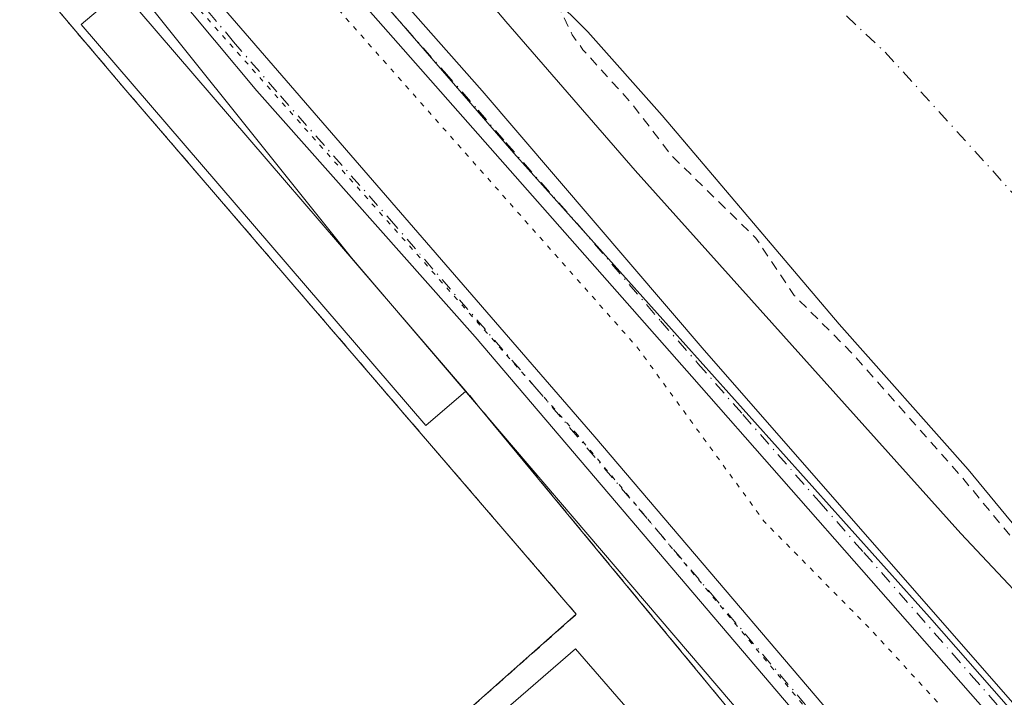
# Model space of a CAD drawing. Units: metres. Extents: x 597734 to 601196, y 4692104 to 4694466.
# Drawn here: x 599268 to 599369, y 4693833 to 4693903 of the extents above; entities that cross this region are included whole.
import ezdxf

# ---------------------------------------------------------------- set-up
doc = ezdxf.new("R2010")
doc.units = ezdxf.units.M
doc.header["$MEASUREMENT"] = 0
for name, pattern in [('DGN Style 2', [1.6480167562047852, 0.988810053722871, -0.6592067024819142]), ('DGN Style 3', [2.307223458686699, 1.648016756204785, -0.6592067024819142]), ('DGN Style 4', [2.6384748266838614, 1.318413404963828, -0.6592067024819142, 0.001648016756204785, -0.6592067024819142]), ('DGN Style 5', [1.1536117293433497, 0.4944050268614355, -0.6592067024819142])]:
    doc.linetypes.add(name, pattern=pattern)
for name, color, linetype, lineweight in [('Alambrada', 7, 'DGN Style 2', 0), ('Camino Cxs', 7, 'Continuous', 0), ('Camino eje', 30, 'DGN Style 4', 13), ('Corriente natural Cxs', 4, 'Continuous', 13), ('Corriente natural eje', 4, 'DGN Style 4', 0), ('Curva de nivel auxiliar', 30, 'DGN Style 2', 0), ('Curva de nivel auxiliar depresión', 30, 'DGN Style 5', 0), ('Curva de nivel normal', 30, 'Continuous', 0), ('Edificación Cxs', 1, 'Continuous', 13), ('Espacio natural protegido', 121, 'Continuous', 13), ('Espacio natural protegido CxS', 121, 'Continuous', 0), ('Instalación deportiva CxS', 7, 'Continuous', 0), ('Muro lineal', 1, 'DGN Style 3', 13), ('Núcleo urbano CxS', 7, 'Continuous', 0), ('Parque-jardín CxS', 135, 'Continuous', 0), ('Pista deportiva Cxs', 7, 'Continuous', 0), ('Pista no pavimentada Cxs', 111, 'Continuous', 0), ('Pista no pavimentada eje', 91, 'DGN Style 4', 0), ('Suelo desnudo CxS', 253, 'Continuous', 0), ('Vegetación y arbolados urbanos CxS', 151, 'Continuous', 0), ('Vía pecuaria eje', 92, 'DGN Style 5', 0)]:
    doc.layers.add(name, color=color, linetype=linetype, lineweight=lineweight)

# ---------------------------------------------------------------- blocks, each defined once
blk = doc.blocks.new('*U19')
at = {"layer": 'Espacio natural protegido CxS', "color": 121, "linetype": 'Continuous', "lineweight": 0, "flags": 128}
blk.add_lwpolyline([(599398.8126999988, 4693798.751800001), (599361.2594000008, 4693841.555899999), (599318.6731000005, 4693889.101), (599274.3728000006, 4693940.300200001), (599251.0312000006, 4693968.739200001), (599234.393599999, 4693991.1923), (599220.5619000009, 4694012.9323), (599208.7771999994, 4694033.691299999), (599193.7455999998, 4694065.9543), (599175.9202999995, 4694112.906199999)], dxfattribs=at)

msp = doc.modelspace()

# ---------------------------------------------------------------- linework, layer by layer
at = {"layer": 'Alambrada', "color": 7, "linetype": 'DGN Style 2', "lineweight": 0}
msp.add_polyline3d([(599251.5100999996, 4693812.220100001, 292.8125), (599268.2801000001, 4693792.6801, 291.3337000000029), (599291.1801000005, 4693812.460100001, 292.6389000000054), (599293.1901000004, 4693812.590100001, 292.8666999999987), (599301.3000999996, 4693819.2601, 292.4554999999964), (599302.0500999996, 4693821.4301, 292.4048999999941), (599325.0701000001, 4693841.850099999, 291.8706999999995), (599278.9200999998, 4693895.5701, 293.4511000000057), (599257.6300999997, 4693920.6801, 292.4190999999992), (599234.9101, 4693901.1601, 292.3055000000023), (599232.3901000004, 4693901.0001, 292.3929000000062), (599224.3701, 4693894.090100001, 292.2875000000058), (599223.6201, 4693891.640100001, 292.3031999999948), (599200.6201, 4693871.8301, 295.5396000000038), (599229.7401000002, 4693837.640100001, 292.0877000000037), (599228.5500999996, 4693836.6601, 292.7580000000016), (599229.5100999996, 4693835.550100001, 292.9817000000039)], dxfattribs=at)
at = {"layer": 'Camino Cxs', "color": 7, "linetype": 'Continuous', "lineweight": 0}
for points in [[(599361.0302999998, 4693814.183900001, 292.2795999999944), (599357.3400999998, 4693819.960100001, 292.1238000000012), (599350.7001999998, 4693827.970100001, 296.0844999999972), (599314.7001, 4693870.280099999, 296.712400000004), (599292.3300999999, 4693895.5001, 298.0176000000066), (599283.6601, 4693905.9101, 294.8766999999934), (599267.3102000002, 4693924.470100001, 295.6548999999941), (599244.5701000001, 4693951.950099999, 293.2679999999964), (599237.8400999998, 4693961.130100001, 292.5411000000022), (599235.6001000004, 4693964.9001, 291.8441000000021), (599231.0801999997, 4693975.1601, 292.7884999999951), (599228.6601, 4693979.540100001, 294.1126999999979), (599216.2500999998, 4693999.1601, 295.5994999999967), (599204.5601000005, 4694018.6601, 294.565499999997), (599193.9401000004, 4694039.0801, 296.3205000000016), (599184.3201000001, 4694062.200099999, 293.1450000000041), (599182.2901, 4694067.870100001, 292.633799999996), (599179.5502000004, 4694077.470100001, 296.1692000000039), (599171.1401000004, 4694100.1501, 294.9998000000051), (599169.0601000005, 4694105.7501, 293.6679000000004), (599161.3000999996, 4694120.4001, 292.1781000000047), (599156.5662000002, 4694128.8303, 292.1668999999966), (599156.0911999998, 4694130.023, 292.1787999999942)], [(599171.5800999999, 4694105.6801, 293.4049999999988), (599176.0202000003, 4694094.4101, 297.0731999999989), (599181.0500999996, 4694080.290100001, 294.6834999999992), (599184.9802000001, 4694067.380100001, 293.2445000000007), (599186.6501000002, 4694062.8201, 294.0019000000029), (599192.3501000004, 4694048.950099999, 294.0405000000028), (599198.4901000002, 4694035.700099999, 296.0485999999946), (599205.2801000001, 4694022.9901, 294.4709000000003), (599215.8501000004, 4694004.700099999, 295.7985000000044), (599229.6501000002, 4693983.8101, 294.4150999999983), (599237.5301000001, 4693967.200099999, 291.8156000000017), (599239.7200999996, 4693963.0701, 292.1111999999994), (599243.6101000002, 4693957.1801, 293.1111999999994), (599271.2401000002, 4693924.420100001, 293.6444999999949), (599326.9700999996, 4693860.040100001, 292.7715999999928), (599358.9731999999, 4693822.436600001, 292.1008000000002), (599359.5960999997, 4693821.697000001, 292.1141000000061), (599359.7739000004, 4693821.486, 292.1094000000012)], [(599271.2401000002, 4693924.420100001, 293.6444999999949), (599326.9700999996, 4693860.040100001, 292.7715999999928), (599358.9731999999, 4693822.436600001, 292.1008000000002), (599359.5960999997, 4693821.697000001, 292.1141000000061), (599359.7739000004, 4693821.486, 292.1094000000012), (599363.7663000004, 4693816.796399999, 291.4284999999945), (599362.6765000002, 4693815.755799999, 291.5135000000009), (599361.0302999998, 4693814.183900001, 292.2795999999944), (599357.3400999998, 4693819.960100001, 292.1238000000012), (599350.7001999998, 4693827.970100001, 296.0844999999972), (599314.7001, 4693870.280099999, 296.712400000004), (599292.3300999999, 4693895.5001, 298.0176000000066), (599283.6601, 4693905.9101, 294.8766999999934)]]:
    msp.add_polyline3d(points, dxfattribs=at)
at = {"layer": 'Camino eje', "color": 30, "linetype": 'DGN Style 4', "lineweight": 13}
msp.add_polyline3d([(599285.6117000004, 4693905.736500001, 294.3723999999929), (599289.9467000002, 4693900.531500001, 295.9756999999955), (599294.7540999996, 4693894.9781, 296.8246000000072), (599305.9391000001, 4693882.368100001, 295.3013000000064), (599320.8350999998, 4693865.1601, 294.3469999999944), (599338.8350999998, 4693844.005100001, 292.690499999997), (599355.1501000002, 4693824.835100001, 295.3944999999949), (599358.4700999996, 4693820.8301, 292.006899999993), (599365.5526000002, 4693812.2863, 291.5160999999935)], dxfattribs=at)
at = {"layer": 'Corriente natural Cxs', "color": 4, "linetype": 'Continuous', "lineweight": 13}
msp.add_polyline3d([(599383.5500999996, 4693834.440099999, 287.6698999999935), (599365.2200999996, 4693856.690099999, 287.2948000000033), (599352.0100999996, 4693871.5801, 287.0460000000021), (599333.8501000004, 4693892.960100001, 286.9688000000024), (599326.2401999999, 4693901.5601, 286.9233999999997), (599307.5601000005, 4693920.090100001, 287.5209999999934), (599292.4001000002, 4693937.220100001, 287.6891000000033), (599276.1101000002, 4693955.210100001, 288.1493000000046), (599260.4600999998, 4693974.970100001, 287.8631000000024), (599242.9600999998, 4693999.040100001, 287.8179999999993), (599238.4901000002, 4694004.970100001, 288.2975000000006), (599232.1501000002, 4694015.130100001, 288.4477000000043), (599216.8901000004, 4694042.120100001, 288.5176000000066), (599208.0602000002, 4694060.550100001, 288.5577000000048), (599201.3501000004, 4694074.590100001, 288.9303999999975), (599193.9101, 4694094.120100001, 289.3190000000032), (599189.2901, 4694110.030099999, 288.6564999999973)], dxfattribs=at)
msp.add_polyline3d([(599383.5500999996, 4693834.440099999, 287.6698999999935), (599365.2200999996, 4693856.690099999, 287.2948000000033), (599352.0100999996, 4693871.5801, 287.0460000000021), (599333.8501000004, 4693892.960100001, 286.9688000000024), (599326.2401999999, 4693901.5601, 286.9233999999997), (599307.5601000005, 4693920.090100001, 287.5209999999934), (599292.4001000002, 4693937.220100001, 287.6891000000033), (599276.1101000002, 4693955.210100001, 288.1493000000046), (599260.4600999998, 4693974.970100001, 287.8631000000024), (599242.9600999998, 4693999.040100001, 287.8179999999993), (599238.4901000002, 4694004.970100001, 288.2975000000006), (599232.1501000002, 4694015.130100001, 288.4477000000043), (599216.8901000004, 4694042.120100001, 288.5176000000066), (599208.0602000002, 4694060.550100001, 288.5577000000048), (599201.3501000004, 4694074.590100001, 288.9303999999975), (599193.9101, 4694094.120100001, 289.3190000000032), (599189.2901, 4694110.030099999, 288.6564999999973)], dxfattribs=at)
at = {"layer": 'Corriente natural eje', "color": 4, "linetype": 'DGN Style 4', "lineweight": 0}
msp.add_polyline3d([(599255.6741000004, 4694438.4496, 287.2244000000064), (599255.6700999998, 4694438.440099999, 287.2244000000064), (599236.9200999998, 4694393.890100001, 287.2422999999981), (599219.1300999997, 4694346.120100001, 287.2584999999963), (599208.5201000003, 4694313.3101, 287.1493999999948), (599200.5900999998, 4694281.040100001, 286.5865999999951), (599192.5601000005, 4694251.170100001, 286.6030000000028), (599190.5000999998, 4694219.860099999, 286.5525000000052), (599193.1801000005, 4694183.170100001, 286.4110999999975), (599196.3000999996, 4694160.5601, 286.4358999999968), (599204.3901000004, 4694127.100099999, 286.501099999994), (599212.7600999996, 4694099.4301, 286.5071000000025), (599225.1001000004, 4694068.4101, 286.4587999999931), (599248.7301000003, 4694024.530099999, 286.2666000000027), (599273.7200999996, 4693987.110099999, 286.2682999999961), (599289.8701, 4693966.6601, 286.2214999999997), (599322.7801000001, 4693931.2401, 286.2168999999994), (599356.7100999998, 4693899.460100001, 286.2468999999983), (599399.3601000002, 4693852.3301, 286.1551000000036), (599443.2100999998, 4693805.7601, 286.1434000000008), (599479.9301000005, 4693764.090100001, 286.2277999999933), (599511.8501000004, 4693729.8201, 286.3059000000067), (599556.7301000003, 4693677.050100001, 286.3448999999964), (599591.1201, 4693634.9001, 286.3064000000013)], dxfattribs=at)
at = {"layer": 'Curva de nivel auxiliar', "color": 30, "linetype": 'DGN Style 2', "lineweight": 0, "elevation": 287.5, "flags": 128}
msp.add_lwpolyline([(599619.8883999997, 4693497.2446), (599618.1699999999, 4693502.0101), (599618.2000000002, 4693504.200099999), (599618.8099999996, 4693505.3201), (599619.6100000005, 4693505.5701), (599622.6100000005, 4693505.4001), (599623.3399999999, 4693505.9101), (599623.5, 4693506.5801), (599623.3600000005, 4693509.110099999), (599623.79, 4693513.7501), (599623.5999999996, 4693515.7601), (599622.0800000001, 4693520.690099999), (599619.8799999999, 4693524.450099999), (599619.3799999999, 4693526.2601), (599619.54, 4693527.920100001), (599620.7800000003, 4693531.870100001), (599620.6900000004, 4693534.1801), (599619.7800000003, 4693535.7401), (599616.7400000002, 4693537.540100001), (599615.3799999999, 4693539.170100001), (599614.7400000002, 4693541.190099999), (599614.3499999996, 4693547.690099999), (599613.7300000006, 4693549.540100001), (599605.9600000001, 4693561.620100001), (599602.2999999998, 4693569.840100001), (599599.0599999996, 4693573.7401), (599598.0099999999, 4693578.710100001), (599597.3099999996, 4693580.380100001), (599589.9500000002, 4693589.190099999), (599585.5499999998, 4693592.390100001), (599582.0499999998, 4693597.4801), (599580.0700000003, 4693601.030099999), (599579.3600000005, 4693601.370100001), (599577, 4693601.020099999), (599576.5999999996, 4693601.2601), (599577.1500000004, 4693604.3201), (599574.2300000006, 4693607.390100001), (599572.1399999997, 4693611.8301), (599570.1900000004, 4693614.5601), (599568.6699999999, 4693615.610099999), (599565.6100000005, 4693616.700099999), (599564.2400000002, 4693617.840100001), (599563.3499999996, 4693619.870100001), (599562.4699999997, 4693624.9001), (599558.5800000001, 4693631.110099999), (599557.4299999997, 4693632.2501), (599553.4900000002, 4693634.380100001), (599550.7800000003, 4693636.860099999), (599546.54, 4693643.5101), (599545.3499999996, 4693647.370100001), (599542.0300000003, 4693649.050100001), (599539.9600000001, 4693650.7501), (599535.9400000004, 4693655.8201), (599532.7400000002, 4693660.4801), (599529.8399999999, 4693663.7601), (599520.1299999999, 4693676.5101), (599515.1900000004, 4693682.3101), (599510.1299999999, 4693687.300100001), (599506.8200000003, 4693692.280099999), (599502.6299999999, 4693697.350099999), (599499.5099999999, 4693700.1501), (599496.0300000003, 4693703.9901), (599490.9199999999, 4693710.870100001), (599488.6299999999, 4693714.640100001), (599485.6399999997, 4693716.7501), (599482.8600000005, 4693720.200099999), (599478.79, 4693724.300100001), (599464.9000000004, 4693741.950099999), (599457.4800000006, 4693748.450099999), (599448.4000000004, 4693760.7501), (599443.7100000001, 4693765.390100001), (599442.7620999999, 4693766.5636), (599429.0251000002, 4693781.452099999), (599429.0126999998, 4693781.4658), (599422.5396999996, 4693788.7479), (599413.3169999998, 4693798.690099999), (599413.2961999997, 4693798.713199999), (599394.5756000001, 4693820.243899999), (599382.7956999998, 4693833.7838), (599382.7783000004, 4693833.804400001), (599364.4599000001, 4693856.040200001), (599353.2407999998, 4693868.686100001), (599347.4000000004, 4693874.520099999), (599343.4699999997, 4693880.390100001), (599334.8099999996, 4693888.880100001), (599330.75, 4693894.190099999), (599325.75, 4693899.710100001), (599324.6600000003, 4693901.2401), (599323.2199999997, 4693904.220100001), (599319.7000000002, 4693906.5601), (599318.0800000001, 4693908.050100001), (599317.3311000001, 4693908.9891), (599306.8558, 4693919.380200001), (599306.8112000005, 4693919.4275), (599291.6550000003, 4693936.553200001), (599275.3688000003, 4693954.539000001), (599275.3569999998, 4693954.552300001), (599275.3262, 4693954.589299999), (599259.6761999996, 4693974.349300001), (599259.6513, 4693974.382099999), (599242.1563999997, 4693998.4452), (599237.6915999996, 4694004.3683), (599237.6810999997, 4694004.382400001), (599237.6416999997, 4694004.4408), (599231.3016999997, 4694014.6008), (599231.2917, 4694014.6173), (599231.2796, 4694014.638), (599216.0196000002, 4694041.628000001), (599215.9886999996, 4694041.687200001), (599207.1580999997, 4694060.118600001), (599200.4478000002, 4694074.159), (599200.4156, 4694074.234200001), (599192.9747000001, 4694093.7665), (599192.9497999996, 4694093.8413), (599188.3298000004, 4694109.751300001), (599188.3261000002, 4694109.7642), (599188.3233000003, 4694109.774599999), (599185.5730999997, 4694120.1755), (599181.6528000003, 4694135.116400001), (599181.6502, 4694135.126599999), (599178.8801999995, 4694146.1566), (599178.8731000006, 4694146.186799999), (599176.2231000002, 4694158.3168), (599176.2161999998, 4694158.351600001), (599176.2067, 4694158.4154), (599174.6688999999, 4694171.7268), (599173.3916999997, 4694180.0383), (599173.3841000004, 4694180.100600001), (599173.3825000003, 4694180.1209), (599172.6624999996, 4694190.480900001), (599172.6615000004, 4694190.497199999), (599172.1015, 4694201.0472), (599172.1002000002, 4694201.087200001), (599171.8701999999, 4694218.747199999), (599171.8701, 4694218.760199999), (599171.8706, 4694218.793199999), (599172.5257000001, 4694238.6077), (599172.25, 4694243.9001), (599172.8762999997, 4694249.211999999), (599173.0403000005, 4694254.173900001), (599173.2602000004, 4694269.594500001), (599173.2619000003, 4694269.639699999), (599173.5357999997, 4694274.2368), (599173.556, 4694274.3859), (599173.5983999996, 4694274.530200001), (599174.6281000003, 4694277.2466), (599174.2800000003, 4694278.6801), (599174.8700000001, 4694284.1851), (599175.4473000001, 4694288.222800001), (599177.5640000004, 4694291.186100001), (599179.6805999996, 4694292.6678), (599183.0673000002, 4694292.6678), (599191.9572999999, 4694290.868600001), (599200.9532000005, 4694289.3869), (599209.8432, 4694288.116900001), (599219.0506999996, 4694286.846899999), (599223.1782000001, 4694286.3178), (599229.5281999996, 4694285.259400001), (599232.1500000004, 4694284.6801), (599233.3778999997, 4694283.5), (599233.3778999997, 4694282.428400001), (599233.3382000001, 4694281.555299999), (599233.3382000001, 4694279.332800001), (599231.8565999996, 4694272.876900001), (599230.3749000002, 4694262.7169), (599229.2106999997, 4694259.753599999), (599227.7291000001, 4694251.181), (599227.25, 4694248.825099999), (599227.0499999998, 4694243.780099999), (599225.0300000003, 4694229.300100001), (599225.7999999998, 4694211.840100001), (599227.6699999999, 4694192.5001), (599233.79, 4694154.540100001), (599238.8099999996, 4694134.9801), (599248.9600000001, 4694107.5101), (599261.2400000002, 4694079.470100001), (599272.0800000001, 4694059.210100001), (599278.3300000001, 4694049.4001), (599285.6900000004, 4694036.0601), (599291.5700000003, 4694027.920100001), (599295.3099999996, 4694021.5601), (599299.0199999996, 4694016.120100001), (599307.3200000003, 4694005.300100001), (599311.4699999997, 4694000.420100001), (599314.5999999996, 4693995.960100001), (599322.1200000001, 4693987.110099999), (599325.8499999996, 4693981.0001), (599330.7000000002, 4693975.6601), (599335.6600000003, 4693968.710100001), (599341.5, 4693961.5701), (599345.0800000001, 4693955.950099999), (599347.6399999997, 4693952.550100001), (599351.8300000001, 4693945.7301), (599356.9000000004, 4693939.710100001), (599360.7199999997, 4693935.7601), (599365.1799999997, 4693927.5001), (599383.8499999996, 4693907.9101), (599435.7400000002, 4693856.220100001), (599454.4000000004, 4693836.440099999), (599459.1600000003, 4693830.4801), (599459.4600000001, 4693828.370100001), (599458.1799999997, 4693825.5701), (599458.0800000001, 4693824.100099999), (599458.6699999999, 4693822.600099999), (599461.6200000001, 4693818.720100001), (599462.0999999996, 4693816.9001), (599462.3200000003, 4693813.390100001), (599463.8600000005, 4693810.270099999), (599465.1200000001, 4693809.140100001), (599468.3099999996, 4693807.670100001), (599469.2000000002, 4693806.970100001), (599471.2000000002, 4693803.800100001), (599472.3200000003, 4693802.640100001), (599477.7100000001, 4693799.0601), (599483.9299999997, 4693795.9901), (599484.6200000001, 4693795.120100001), (599487.2199999997, 4693789.200099999), (599489.5300000003, 4693786.040100001), (599491.0499999998, 4693785.2301), (599495.6100000005, 4693784.0801), (599499.5599999996, 4693781.360099999), (599503.7400000002, 4693779.590100001), (599508.9400000004, 4693775.4001), (599515.3099999996, 4693766.670100001), (599517.3600000005, 4693761.470100001), (599521.2100000001, 4693755.590100001), (599524.1699999999, 4693752.5701), (599528, 4693751.800100001), (599530.2100000001, 4693750.710100001), (599536.79, 4693744.880100001), (599538.3499999996, 4693742.780099999), (599539.5499999998, 4693740.5101), (599540.2300000006, 4693734.860099999), (599541.8600000005, 4693735.2301), (599542.6699999999, 4693735.110099999), (599545.9699999997, 4693732.710100001), (599550.1900000004, 4693727.280099999), (599554.4699999997, 4693723.6801), (599558.0199999996, 4693719.920100001), (599561.04, 4693715.190099999), (599562.5899999999, 4693711.370100001), (599566.4500000002, 4693709.4801), (599569.8200000003, 4693706.470100001), (599571.2699999996, 4693704.460100001), (599571.6500000004, 4693703.030099999), (599570.4199999999, 4693699.5001), (599570.6500000004, 4693698.350099999), (599572.0800000001, 4693697.630100001), (599575.25, 4693697.780099999), (599576.2999999998, 4693697.550100001), (599578.6699999999, 4693695.7501), (599588.0199999996, 4693682.890100001), (599591.6799999997, 4693678.5101), (599605.4199999999, 4693659.360099999), (599617.7699999996, 4693639.2501), (599621.2000000002, 4693634.3101), (599622.6799999997, 4693630.280099999), (599625.8300000001, 4693625.9301), (599629.9186000006, 4693618.445699999), (599630.8664999995, 4693616.932800001), (599632.2054000003, 4693614.8145), (599632.2185000004, 4693614.793099999), (599632.2472999999, 4693614.741599999), (599638.0661000004, 4693603.553200001), (599643.5738000004, 4693594.114200001), (599643.5924000005, 4693594.080800001), (599653.4223999997, 4693575.650800001), (599653.4411000004, 4693575.6141), (599653.4545999998, 4693575.584799999), (599660.0946000004, 4693560.5748), (599660.1162999999, 4693560.521600001), (599660.1196999997, 4693560.512499999), (599663.7997000003, 4693550.412500001), (599663.8119999999, 4693550.376700001), (599672.2512999997, 4693524.1698), (599677.1484000003, 4693511.942), (599679.8284, 4693505.2521), (599679.8362999996, 4693505.2316), (599679.8501000004, 4693505.192500001), (599681.0401, 4693501.5725), (599681.0442000004, 4693501.559699999), (599685.0242, 4693488.879699999), (599685.0340999998, 4693488.846200001), (599685.0357999997, 4693488.84), (599685.4829000002, 4693487.1777), (599687.3459000001, 4693482.252800001), (599687.3789999997, 4693482.147800001), (599687.4003, 4693482.0397), (599689.2503000004, 4693468.909700001), (599689.2560999999, 4693468.859800001), (599689.2594, 4693468.8071), (599689.4759999998, 4693462.9483), (599692.0488999998, 4693451.380200001), (599695.0294000005, 4693441.252499999), (599695.0340999998, 4693441.236199999), (599695.0505999997, 4693441.1669), (599700.9305999996, 4693411.856899999), (599700.9340000004, 4693411.8388), (599700.9411000004, 4693411.7939), (599701.6211000001, 4693406.753900001), (599701.6261, 4693406.709799999), (599701.6286000004, 4693406.675200001), (599701.9145999998, 4693401.488), (599703.9800000006, 4693391.329399999), (599703.9973999998, 4693391.2031), (599704.7172999998, 4693381.3487), (599705.1699999999, 4693378.700099999), (599705.0599999996, 4693367.340100001), (599705.7000000002, 4693360.7501), (599705.0800000001, 4693352.350099999), (599706.0800000001, 4693347.170100001), (599706.5, 4693341.720100001), (599706.1799999997, 4693324.540100001), (599708.0199999996, 4693314.840100001), (599708.5800000001, 4693306.7301), (599708.5099999999, 4693301.960100001), (599707.1299999999, 4693286.220100001), (599706.5199999996, 4693269.6501), (599705.2400000002, 4693258.850099999), (599704.8600000005, 4693243.970100001), (599704.0700000003, 4693234.0001), (599704.04, 4693224.800100001), (599702.2300000006, 4693198.880100001), (599700.8899999997, 4693156.710100001), (599699.8099999996, 4693141.7601), (599699.7000000002, 4693133.9101), (599698.8700000001, 4693122.2301), (599698.1399999997, 4693116.630100001), (599696.8700000001, 4693101.1501), (599697.2800000003, 4693090.710100001), (599696.2699999996, 4693082.0001), (599696.0800000001, 4693071.610099999), (599694.5099999999, 4693058.110099999), (599694.4600000001, 4693039.690099999), (599693.4500000002, 4693026.020099999), (599693.3600000005, 4693016.840100001), (599692.3300000001, 4693008.090100001), (599692.6799999997, 4692990.200099999), (599691.2000000002, 4692969.350099999), (599690.9100000003, 4692945.0101), (599690.1399999997, 4692936.0001), (599690.0999999996, 4692926.880100001), (599689.1200000001, 4692915.3101), (599686.9500000002, 4692905.020099999), (599686.1900000004, 4692892.770099999), (599686.2999999998, 4692888.670100001), (599688.1399999997, 4692874.220100001), (599687.6399999997, 4692868.860099999), (599687.5599999996, 4692860.590100001), (599685.9699999997, 4692838.0101), (599686.0499999998, 4692829.4901), (599685.2100000001, 4692818.0001), (599685.0800000001, 4692806.530099999), (599684.4400000004, 4692800.700099999), (599684.6600000003, 4692794.2301), (599683.8300000001, 4692775.8101), (599682.4199999999, 4692764.1801), (599681.4900000002, 4692719.690099999), (599679.7999999998, 4692705.7301), (599678.8899999997, 4692687.370100001), (599677.0300000003, 4692670.5701), (599673.9400000004, 4692653.9801), (599671.6900000004, 4692633.8101), (599668.6600000003, 4692621.110099999), (599667.4100000003, 4692614.530099999), (599665.7800000003, 4692608.640100001), (599664.04, 4692598.130100001), (599659.5800000001, 4692582.380100001), (599656.7000000002, 4692574.200099999), (599655.04, 4692567.9301), (599644.3099999996, 4692540.450099999), (599635, 4692521.850099999), (599631.8399999999, 4692514.1601), (599622.5800000001, 4692494.6501), (599612.1900000004, 4692474.8201), (599606.9900000002, 4692463.5101), (599578.1500000004, 4692406.040100001), (599550.4000000004, 4692345.220100001), (599547.5499999998, 4692337.2401), (599541.7000000002, 4692323.170100001), (599536.2100000001, 4692304.890100001), (599533.7699999996, 4692297.840100001), (599531.3200000003, 4692286.040100001), (599527.6699999999, 4692275.170100001), (599526.1100000005, 4692266.5701), (599525.6600000003, 4692257.270099999), (599524.7199999997, 4692252.630100001), (599526.0300000003, 4692247.960100001), (599526.4600000001, 4692244.6801), (599525.8700000001, 4692234.270099999), (599526.2800000003, 4692229.020099999), (599525.8399999999, 4692212.5801), (599526.2000000002, 4692195.3101), (599527.6299999999, 4692186.530099999), (599529.3300000001, 4692168.210100001), (599533.7800000003, 4692144.620100001), (599535.1900000004, 4692131.7501), (599535.7059000004, 4692128.825099999)], dxfattribs=at)
at = {"layer": 'Curva de nivel auxiliar depresión', "color": 30, "linetype": 'DGN Style 5', "lineweight": 0, "elevation": 292.5, "flags": 128}
msp.add_lwpolyline([(599478.0027000001, 4693547.9005), (599478.0499999998, 4693548.0001), (599479.7699999996, 4693548.9001), (599486.3399999999, 4693549.0801), (599493.0300000003, 4693548.050100001), (599496.2999999998, 4693547.210100001), (599503.9699999997, 4693544.210100001), (599506.5700000003, 4693543.5801), (599509.8300000001, 4693543.5701), (599516.6699999999, 4693544.460100001), (599521.2199999997, 4693544.2501), (599523.5999999996, 4693543.340100001), (599526.8899999997, 4693541.220100001), (599528.7599999999, 4693539.5101), (599529.6900000004, 4693538.0001), (599530.1299999999, 4693536.170100001), (599530.4500000002, 4693529.550100001), (599531.3499999996, 4693522.9101), (599532, 4693520.390100001), (599533.2599999999, 4693518.2301), (599536.8799999999, 4693514.6801), (599544.6500000004, 4693510.6501), (599548.8499999996, 4693507.590100001), (599554.3700000001, 4693505.8201), (599581.2599999999, 4693503.6501), (599583.9800000006, 4693503.210100001), (599589.6399999997, 4693501.6501), (599591.5599999996, 4693501.6801), (599593.3499999996, 4693502.170100001), (599594.9400000004, 4693503.0001), (599596.1699999999, 4693504.140100001), (599596.7000000002, 4693505.4801), (599596.7599999999, 4693506.610099999), (599595.8200000003, 4693510.590100001), (599580.7999999998, 4693550.600099999), (599576.6299999999, 4693559.9001), (599555.25, 4693597.970100001), (599549.8099999996, 4693606.700099999), (599538.6500000004, 4693622.4901), (599534.0800000001, 4693630.130100001), (599530.2699999996, 4693634.390100001), (599526.0099999999, 4693637.720100001), (599524.4000000004, 4693639.4001), (599519.8700000001, 4693648.370100001), (599515.6799999997, 4693655.4101), (599508.1900000004, 4693665.170100001), (599496.2000000002, 4693679.350099999), (599478.4500000002, 4693699.5001), (599465.8700000001, 4693714.840100001), (599449.7800000003, 4693732.800100001), (599441.3200000003, 4693743.190099999), (599415.9000000004, 4693771.600099999), (599403.9800000006, 4693785.9801), (599383.4500000002, 4693808.470100001), (599371.7400000002, 4693823.1801), (599368.4199999999, 4693826.7401), (599363.6299999999, 4693831.120100001), (599355.4400000004, 4693840.0801), (599344.3300000001, 4693851.350099999), (599331.2800000003, 4693869.2501), (599277.79, 4693929.720100001), (599259.4500000002, 4693951.6601), (599242.5599999996, 4693973.540100001), (599229.75, 4693989.2301), (599225.9199999999, 4693996.770099999), (599218.5700000003, 4694008.0801), (599207.5700000003, 4694026.890100001), (599196.1900000004, 4694051.2401), (599190.2199999997, 4694062.8101), (599185.7400000002, 4694074.630100001), (599179.3899999997, 4694089.220100001), (599175.7599999999, 4694100.9001), (599171.3499999996, 4694111.9301), (599167.3300000001, 4694121.110099999), (599160.6100000005, 4694133.800100001), (599160.0499999998, 4694136.690099999), (599160.5199999996, 4694142.700099999), (599160.4500000002, 4694146.4801), (599158.1799999997, 4694160.710100001), (599157.7999999998, 4694175.270099999), (599156.5999999996, 4694185.890100001), (599156.1900000004, 4694197.380100001), (599155.2100000001, 4694208.2301), (599154.6100000005, 4694224.0001), (599154.8200000003, 4694237.600099999), (599152.5999999996, 4694270.630100001), (599152.3399999999, 4694287.530099999), (599151.3499999996, 4694290.2301), (599147.1600000003, 4694295.880100001), (599143.3899999997, 4694299.5001), (599136.9500000002, 4694304.210100001), (599131.2400000002, 4694312.090100001), (599129.9500000002, 4694313.0001), (599126.7599999999, 4694312.9101), (599125.4000000004, 4694313.4001), (599122.29, 4694316.0601), (599121.0800000001, 4694318.6501), (599120.8700000001, 4694323.940099999), (599122.0499999998, 4694329.4101), (599122.9400000004, 4694337.7301), (599126.25, 4694357.3201), (599126.4800000006, 4694368.290100001), (599125.3200000003, 4694379.360099999), (599125.7000000002, 4694389.970100001), (599124.2999999998, 4694396.050100001), (599123.6399999997, 4694403.110099999), (599122.6299999999, 4694406.220100001), (599120.5599999996, 4694410.9301), (599119.0599999996, 4694418.420100001), (599118.2199999997, 4694425.3201), (599117.9000000004, 4694434.640100001), (599117.5498000003, 4694436.4849)], dxfattribs=at)
at = {"layer": 'Curva de nivel normal', "color": 30, "linetype": 'Continuous', "lineweight": 0, "elevation": 290, "flags": 128}
msp.add_lwpolyline([(599374.7300000006, 4693839.200099999), (599364.4699999997, 4693850.110099999), (599331.0899999999, 4693887.340100001), (599317.8399999999, 4693902.590100001), (599311.2100000001, 4693910.460100001), (599303.8600000005, 4693918.440099999), (599295.2800000003, 4693928.530099999), (599274.54, 4693952.120100001), (599265.0300000003, 4693962.600099999), (599258.8200000003, 4693970.720100001), (599255.7100000001, 4693973.940099999), (599253.1200000001, 4693977.360099999), (599247.3899999997, 4693985.970100001), (599239.4699999997, 4693996.970100001), (599231.6399999997, 4694009.590100001), (599229.3799999999, 4694013.870100001), (599226.75, 4694017.640100001), (599219.29, 4694030.610099999), (599207.6699999999, 4694053.5701), (599197.5300000003, 4694076.8301), (599190.5300000003, 4694095.0701), (599187.6100000005, 4694102.0701)], dxfattribs=at)
at = {"layer": 'Edificación Cxs', "color": 1, "linetype": 'Continuous', "lineweight": 13, "extrusion": (-0.01556760921297968, 0.01812104993101393, 0.9997145978191925), "elevation": 76024.7644731991, "flags": 128}
msp.add_lwpolyline([(-3513316.130037297, -3169024.552404365), (-3513316.130037297, -3168970.366116153)], dxfattribs=at)
at = {"layer": 'Edificación Cxs', "color": 1, "linetype": 'Continuous', "lineweight": 13}
msp.add_polyline3d([(599313.7600999996, 4693864.7301, 296.9744999999967), (599309.6700999998, 4693861.210100001, 293.75), (599274.3501000004, 4693902.300100001, 293.1444000000047), (599278.4600999998, 4693905.8201, 295.679999999993)], dxfattribs=at)
msp.add_3dface([(599313.7600999996, 4693864.7301, 296.9744999999967), (599309.6700999998, 4693861.210100001, 296.9744999999967), (599274.3501000004, 4693902.300100001, 296.9744999999967), (599278.4600999998, 4693905.8201, 296.9744999999967)], dxfattribs=at)
at = {"layer": 'Espacio natural protegido', "color": 121, "linetype": 'Continuous', "lineweight": 13, "flags": 128}
msp.add_lwpolyline([(599398.8127000016, 4693798.751800001), (599361.2594000013, 4693841.555899999), (599318.6731000011, 4693889.101), (599274.3728000012, 4693940.300200002), (599251.0312000011, 4693968.739200002), (599234.3936000018, 4693991.192300002), (599220.5619000016, 4694012.932299999), (599208.7772000022, 4694033.6913), (599193.7456000004, 4694065.954300002), (599175.9203000023, 4694112.9062)], dxfattribs=at)
at = {"layer": 'Instalación deportiva CxS', "color": 7, "linetype": 'Continuous', "lineweight": 0, "extrusion": (-0.01556760921297968, 0.01812104993101393, 0.9997145978191925), "elevation": 76024.7644731991, "flags": 128}
msp.add_lwpolyline([(-3513316.130037297, -3169024.552404365), (-3513316.130037297, -3168970.366116153)], dxfattribs=at)
at = {"layer": 'Instalación deportiva CxS', "color": 7, "linetype": 'Continuous', "lineweight": 0, "extrusion": (0.07405341155764955, -0.01341738242663458, 0.9971640116277215), "elevation": -18302.01733002474, "flags": 128}
msp.add_lwpolyline([(4725513.095831123, 246443.0826905455), (4725472.943563395, 246395.3768392225), (4725470.981260731, 246396.9567143646)], dxfattribs=at)
at = {"layer": 'Instalación deportiva CxS', "color": 7, "linetype": 'Continuous', "lineweight": 0}
msp.add_polyline3d([(599278.4600999998, 4693905.8201, 295.679999999993), (599313.7600999996, 4693864.7301, 296.9744999999967), (599353.4101, 4693816.7401, 293.3842000000004), (599351.5100999996, 4693815.090100001, 293.5031000000017), (599356.0100999996, 4693809.390100001, 293.8557000000001), (599326.7600999996, 4693784.890100001, 293.7464000000036), (599291.6700999998, 4693753.710100001, 292.6211999999941), (599289.0701000001, 4693751.7301, 291.4707999999956), (599288.2600999996, 4693751.530099999, 291.3028999999952), (599287.6901000004, 4693751.530099999, 291.1996000000072), (599287.1601, 4693751.6601, 291.1707000000025), (599286.4101, 4693752.030099999, 291.1837999999989), (599243.4801000003, 4693802.0101, 291.8617999999988), (599225.4578, 4693821.8968, 292.7296000000061), (599221.7301000003, 4693826.0101, 292.4480999999942), (599208.6201, 4693841.710100001, 291.8600000000006), (599206.8000999996, 4693843.600099999, 291.4471000000049), (599209.1601, 4693845.5101, 292.2706000000035), (599204.1870999997, 4693851.4641, 291.8874999999971), (599188.5301000001, 4693870.210100001, 297.3114999999962), (599191.7801000001, 4693912.4101, 294.7379999999976)], dxfattribs=at)
at = {"layer": 'Muro lineal', "color": 1, "linetype": 'DGN Style 3', "lineweight": 13}
msp.add_polyline3d([(599243.6201, 4693805.370100001, 293.0345999999991), (599285.0601000005, 4693757.120100001, 291.7792000000045), (599351.5100999996, 4693815.090100001, 293.5031000000017), (599353.4101, 4693816.7401, 293.3842000000004), (599313.7600999996, 4693864.7301, 296.9744999999967)], dxfattribs=at)
at = {"layer": 'Núcleo urbano CxS', "color": 7, "linetype": 'Continuous', "lineweight": 0}
for points in [[(599244.9227999998, 4693711.9003, 292.6051000000007), (599259.8486000003, 4693725.5612, 292.4704000000056), (599286.307, 4693739.121099999, 291.071100000001), (599306.8121999997, 4693724.899700001, 291.0491999999941), (599359.0674999999, 4693667.022, 290.9379000000045), (599463.9089000003, 4693621.711999999, 291.3824000000022), (599497.6956000002, 4693649.266200001, 291.4474999999948), (599315.8298000004, 4693862.225099999, 291.2488000000012), (599302.0286999998, 4693878.385700001, 291.2654000000039), (599218.1792000001, 4693983.245999999, 291.5212000000029), (599202.8609999996, 4694009.5919, 291.5111999999936), (599179.7783000004, 4694049.292099999, 291.4152999999933), (599125.1901000004, 4694015.800100001, 291.7260999999999), (599171.8143999996, 4693908.4079, 291.2835999999952), (599188.9082000004, 4693875.119999999, 291.1291999999958), (599196.0577999996, 4693861.1972, 290.9731000000029), (599201.9781, 4693849.668299999, 291.0078999999969), (599224.4149000002, 4693820.739900001, 291.0907000000007), (599195.0963000003, 4693794.684599999, 292.7872000000062), (599194.5758999997, 4693794.222100001, 292.804999999993), (599187.6446000002, 4693788.0623, 292.9141999999993)], [(599218.1792000001, 4693983.245999999, 291.5212000000029), (599302.0286999998, 4693878.385700001, 291.2654000000039), (599315.8298000004, 4693862.225099999, 291.2488000000012), (599497.6956000002, 4693649.266200001, 291.4474999999948)]]:
    msp.add_polyline3d(points, dxfattribs=at)
at = {"layer": 'Parque-jardín CxS', "color": 135, "linetype": 'Continuous', "lineweight": 0, "extrusion": (-0.01556760921297968, 0.01812104993101393, 0.9997145978191925), "elevation": 76024.7644731991, "flags": 128}
msp.add_lwpolyline([(-3513316.130037297, -3169024.552404365), (-3513316.130037297, -3168970.366116153)], dxfattribs=at)
at = {"layer": 'Parque-jardín CxS', "color": 135, "linetype": 'Continuous', "lineweight": 0, "extrusion": (0.07405341155764955, -0.01341738242663458, 0.9971640116277215), "elevation": -18302.01733002474, "flags": 128}
msp.add_lwpolyline([(4725513.095831123, 246443.0826905455), (4725472.943563395, 246395.3768392225), (4725470.981260731, 246396.9567143646)], dxfattribs=at)
at = {"layer": 'Parque-jardín CxS', "color": 135, "linetype": 'Continuous', "lineweight": 0}
for points in [[(599189.2901, 4694110.030099999, 292.0685999999987), (599193.9101, 4694094.120100001, 293.9636000000028), (599201.3501000004, 4694074.590100001, 293.5250999999989), (599208.0601000005, 4694060.550100001, 293.3831999999966), (599216.8901000004, 4694042.120100001, 293.9140000000043), (599229.8805999998, 4694019.144200001, 292.1854000000022), (599232.1501000002, 4694015.130100001, 292.103099999993), (599238.4901000002, 4694004.970100001, 291.3022999999957), (599242.9600999998, 4693999.040100001, 290.5277999999962), (599260.4600999998, 4693974.970100001, 290.286500000002), (599276.1101000002, 4693955.210100001, 289.6742999999988), (599277.9630000005, 4693953.163799999, 289.7041999999929), (599292.4001000002, 4693937.220100001, 290.7880000000005), (599307.5601000005, 4693920.090100001, 290.1079000000027), (599326.2401000002, 4693901.5601, 289.4100999999937), (599333.8501000004, 4693892.960100001, 288.8133999999991), (599335.3860999999, 4693891.151699999, 288.8065999999963), (599352.0100999996, 4693871.5801, 290.351800000004), (599365.2200999996, 4693856.690099999, 290.0948000000063), (599383.5500999996, 4693834.440099999, 288.5463000000018)], [(599208.0602000002, 4694060.550100001, 293.3831000000064), (599216.8901000004, 4694042.120100001, 293.9140000000043), (599229.8805999998, 4694019.144200001, 292.1854000000022), (599232.1501000002, 4694015.130100001, 292.103099999993), (599238.4901000002, 4694004.970100001, 291.3022999999957), (599242.9600999998, 4693999.040100001, 290.5277999999962), (599260.4600999998, 4693974.970100001, 290.286500000002), (599276.1101000002, 4693955.210100001, 289.6742999999988), (599277.9630000005, 4693953.163799999, 289.7041999999929), (599292.4001000002, 4693937.220100001, 290.7880000000005), (599307.5601000005, 4693920.090100001, 290.1079000000027), (599326.2401999999, 4693901.5601, 289.4100000000035), (599333.8501000004, 4693892.960100001, 288.8133999999991), (599335.3860999999, 4693891.151699999, 288.8065999999963), (599352.0100999996, 4693871.5801, 290.351800000004), (599365.2200999996, 4693856.690099999, 290.0948000000063), (599383.5500999996, 4693834.440099999, 288.5463000000018)], [(599372.8901000004, 4693789.8101, 295.0160999999935), (599360.3828999996, 4693804.3179, 292.1079000000027), (599358.6462000003, 4693806.3323, 292.3894), (599356.0100999996, 4693809.390100001, 293.8557000000001), (599351.5100999996, 4693815.090100001, 293.5031000000017), (599353.4101, 4693816.7401, 293.3842000000004), (599313.7600999996, 4693864.7301, 296.9744999999967), (599278.4600999998, 4693905.8201, 295.679999999993)]]:
    msp.add_polyline3d(points, dxfattribs=at)
at = {"layer": 'Pista deportiva Cxs', "color": 7, "linetype": 'Continuous', "lineweight": 0, "elevation": 295.5396000000036, "flags": 128}
msp.add_lwpolyline([(599257.6300999997, 4693920.6801), (599278.9200999998, 4693895.5701), (599325.0701000001, 4693841.850099999), (599302.0500999996, 4693821.4301), (599301.3000999996, 4693819.2601), (599293.1901000004, 4693812.590100001), (599291.1801000005, 4693812.460100001), (599268.2801000001, 4693792.6801), (599251.5100999996, 4693812.220100001)], dxfattribs=at)
at = {"layer": 'Pista deportiva Cxs', "color": 7, "linetype": 'Continuous', "lineweight": 0}
for points in [[(599229.5100999996, 4693835.550100001, 292.9817000000039), (599228.5500999996, 4693836.6601, 292.7580000000016), (599229.7401000002, 4693837.640100001, 292.0877000000037), (599200.6201, 4693871.8301, 295.5396000000038), (599223.6201, 4693891.640100001, 292.3031999999948), (599224.3701, 4693894.090100001, 292.2875000000058), (599232.3901000004, 4693901.0001, 292.3929000000062), (599234.9101, 4693901.1601, 292.3055000000023), (599257.6300999997, 4693920.6801, 292.4190999999992), (599278.9200999998, 4693895.5701, 293.4511000000057), (599325.0701000001, 4693841.850099999, 291.8706999999995), (599302.0500999996, 4693821.4301, 292.4048999999941), (599301.3000999996, 4693819.2601, 292.4554999999964), (599293.1901000004, 4693812.590100001, 292.8666999999987), (599291.1801000005, 4693812.460100001, 292.6389000000054), (599268.2801000001, 4693792.6801, 291.3337000000029), (599251.5100999996, 4693812.220100001, 292.8125)], [(599347.0800999999, 4693812.800100001, 292.2868000000017), (599292.0500999996, 4693765.120100001, 291.6612000000023), (599269.9501, 4693790.620100001, 291.2612999999984), (599324.9801000003, 4693838.300100001, 291.4677999999985), (599347.0800999999, 4693812.800100001, 292.2868000000017)]]:
    msp.add_polyline3d(points, dxfattribs=at)
msp.add_3dface([(599347.0800999999, 4693812.800100001, 292.2868000000017), (599292.0500999996, 4693765.120100001, 292.2868000000017), (599269.9501, 4693790.620100001, 292.2868000000017), (599324.9801000003, 4693838.300100001, 292.2868000000017)], dxfattribs=at)
at = {"layer": 'Pista no pavimentada Cxs', "color": 111, "linetype": 'Continuous', "lineweight": 0}
for points in [[(599180.7401999999, 4694102.640100001, 294.2939000000042), (599190.6901000004, 4694076.840100001, 294.9551000000066), (599198.3201000001, 4694058.9801, 294.5227000000014), (599211.2301000003, 4694030.850099999, 295.7014999999956), (599218.9901000002, 4694017.620100001, 294.1333000000013), (599234.6801000005, 4693993.3201, 294.5636999999988), (599243.9601999996, 4693980.030099999, 294.3506999999955), (599260.4501, 4693958.720100001, 293.9591999999975), (599273.6601, 4693942.7401, 293.8344999999972), (599315.4200999998, 4693895.5101, 296.0402000000031), (599338.1601999998, 4693868.9001, 293.8270000000048), (599375.7801000001, 4693825.940099999, 293.2312999999995)], [(599180.7401999999, 4694102.640100001, 294.2939000000042), (599190.6901000004, 4694076.840100001, 294.9551000000066), (599198.3201000001, 4694058.9801, 294.5227000000014), (599211.2301000003, 4694030.850099999, 295.7014999999956), (599218.9901000002, 4694017.620100001, 294.1333000000013), (599234.6801000005, 4693993.3201, 294.5636999999988), (599243.9601999996, 4693980.030099999, 294.3506999999955), (599260.4501, 4693958.720100001, 293.9591999999975), (599273.6601, 4693942.7401, 293.8344999999972), (599315.4200999998, 4693895.5101, 296.0402000000031), (599338.1601999998, 4693868.9001, 293.8270000000048), (599375.7801000001, 4693825.940099999, 293.2312999999995)], [(599373.6401000004, 4693824.390100001, 293.2185999999929), (599336.9001000002, 4693866.210100001, 294.1152000000002), (599293.8101000005, 4693915.130100001, 295.6082000000025), (599269.7500999998, 4693942.850099999, 295.4933000000019), (599257.0500999996, 4693959.1801, 294.5146999999997), (599242.3601000002, 4693977.5101, 294.715200000006), (599231.9200999998, 4693992.2301, 295.1696999999986), (599219.1201, 4694012.390100001, 294.811400000006), (599212.4600999998, 4694024.0101, 294.2382999999973), (599207.2100999998, 4694033.700099999, 294.8622000000032), (599195.8801999995, 4694058.460100001, 294.5675000000047), (599186.4700999996, 4694081.0801, 294.4305000000023), (599179.0401, 4694101.350099999, 294.5864000000001)], [(599373.6401000004, 4693824.390100001, 293.2185999999929), (599336.9001000002, 4693866.210100001, 294.1152000000002), (599293.8101000005, 4693915.130100001, 295.6082000000025), (599269.7500999998, 4693942.850099999, 295.4933000000019), (599257.0500999996, 4693959.1801, 294.5146999999997), (599242.3601000002, 4693977.5101, 294.715200000006), (599231.9200999998, 4693992.2301, 295.1696999999986), (599219.1201, 4694012.390100001, 294.811400000006), (599212.4600999998, 4694024.0101, 294.2382999999973), (599207.2100999998, 4694033.700099999, 294.8622000000032), (599195.8801999995, 4694058.460100001, 294.5675000000047), (599186.4700999996, 4694081.0801, 294.4305000000023), (599179.0401, 4694101.350099999, 294.5864000000001)]]:
    msp.add_polyline3d(points, dxfattribs=at)
at = {"layer": 'Pista no pavimentada eje', "color": 91, "linetype": 'DGN Style 4', "lineweight": 0}
msp.add_polyline3d([(599300.3110999997, 4693910.1579, 293.9449000000022), (599311.5531000001, 4693897.443299999, 294.7311999999947), (599315.0071, 4693893.522100001, 295.9507000000012), (599317.8494999995, 4693890.195699999, 295.7755999999936), (599325.1530999999, 4693881.904100001, 294.4161000000022), (599333.6804999998, 4693871.9253, 293.698000000004), (599337.5301000001, 4693867.5551, 293.684500000003), (599342.1224999996, 4693862.327500001, 293.9134999999951), (599349.9407000003, 4693853.399499999, 293.7857999999979), (599354.5333000004, 4693848.1721, 293.7445000000007), (599365.5251000002, 4693835.620100001, 294.7235999999975), (599374.7100999998, 4693825.165100001, 293.2724000000017)], dxfattribs=at)
at = {"layer": 'Suelo desnudo CxS', "color": 253, "linetype": 'Continuous', "lineweight": 0}
for points in [[(599186.5401, 4694120.4301, 288.3754999999946), (599189.2901, 4694110.030099999, 288.6564999999973), (599193.9101, 4694094.120100001, 289.3190000000032), (599201.3501000004, 4694074.590100001, 288.9303999999975), (599208.0602000002, 4694060.550100001, 288.5577000000048), (599216.8901000004, 4694042.120100001, 288.5176000000066), (599229.8805999998, 4694019.144200001, 288.3420999999944), (599232.1501000002, 4694015.130100001, 288.4477000000043), (599238.4901000002, 4694004.970100001, 288.2975000000006), (599242.9600999998, 4693999.040100001, 287.8179999999993), (599260.4600999998, 4693974.970100001, 287.8631000000024), (599276.1101000002, 4693955.210100001, 288.1493000000046), (599277.9630000005, 4693953.163799999, 288.0482999999949), (599292.4001000002, 4693937.220100001, 287.6891000000033), (599307.5601000005, 4693920.090100001, 287.5209999999934), (599326.2401999999, 4693901.5601, 286.9233999999997), (599333.8501000004, 4693892.960100001, 286.9688000000024), (599335.3860999999, 4693891.151699999, 287.0935999999929), (599352.0100999996, 4693871.5801, 287.0460000000021), (599365.2200999996, 4693856.690099999, 287.2948000000033), (599383.5500999996, 4693834.440099999, 287.6698999999935)], [(599383.5500999996, 4693834.440099999, 287.6698999999935), (599365.2200999996, 4693856.690099999, 287.2948000000033), (599352.0100999996, 4693871.5801, 287.0460000000021), (599335.3860999999, 4693891.151699999, 287.0935999999929), (599333.8501000004, 4693892.960100001, 286.9688000000024), (599326.2401999999, 4693901.5601, 286.9233999999997), (599307.5601000005, 4693920.090100001, 287.5209999999934), (599292.4001000002, 4693937.220100001, 287.6891000000033), (599277.9630000005, 4693953.163799999, 288.0482999999949), (599276.1101000002, 4693955.210100001, 288.1493000000046), (599260.4600999998, 4693974.970100001, 287.8631000000024), (599242.9600999998, 4693999.040100001, 287.8179999999993), (599238.4901000002, 4694004.970100001, 288.2975000000006), (599232.1501000002, 4694015.130100001, 288.4477000000043), (599229.8805999998, 4694019.144200001, 288.3420999999944), (599216.8901000004, 4694042.120100001, 288.5176000000066), (599208.0602000002, 4694060.550100001, 288.5577000000048), (599201.3501000004, 4694074.590100001, 288.9303999999975), (599193.9101, 4694094.120100001, 289.3190000000032), (599189.2901, 4694110.030099999, 288.6564999999973)]]:
    msp.add_polyline3d(points, dxfattribs=at)
at = {"layer": 'Vegetación y arbolados urbanos CxS', "color": 151, "linetype": 'Continuous', "lineweight": 0}
for points in [[(599186.5401, 4694120.4301, 288.3754999999946), (599189.2901, 4694110.030099999, 288.6564999999973), (599193.9101, 4694094.120100001, 289.3190000000032), (599201.3501000004, 4694074.590100001, 288.9303999999975), (599208.0602000002, 4694060.550100001, 288.5577000000048), (599216.8901000004, 4694042.120100001, 288.5176000000066), (599229.8805999998, 4694019.144200001, 288.3420999999944), (599232.1501000002, 4694015.130100001, 288.4477000000043), (599238.4901000002, 4694004.970100001, 288.2975000000006), (599242.9600999998, 4693999.040100001, 287.8179999999993), (599260.4600999998, 4693974.970100001, 287.8631000000024), (599276.1101000002, 4693955.210100001, 288.1493000000046), (599277.9630000005, 4693953.163799999, 288.0482999999949), (599292.4001000002, 4693937.220100001, 287.6891000000033), (599307.5601000005, 4693920.090100001, 287.5209999999934), (599326.2401999999, 4693901.5601, 286.9233999999997), (599333.8501000004, 4693892.960100001, 286.9688000000024), (599335.3860999999, 4693891.151699999, 287.0935999999929), (599352.0100999996, 4693871.5801, 287.0460000000021), (599365.2200999996, 4693856.690099999, 287.2948000000033), (599383.5500999996, 4693834.440099999, 287.6698999999935)], [(599189.2901, 4694110.030099999, 288.6564999999973), (599193.9101, 4694094.120100001, 289.3190000000032), (599201.3501000004, 4694074.590100001, 288.9303999999975), (599208.0602000002, 4694060.550100001, 288.5577000000048), (599216.8901000004, 4694042.120100001, 288.5176000000066), (599229.8805999998, 4694019.144200001, 288.3420999999944), (599232.1501000002, 4694015.130100001, 288.4477000000043), (599238.4901000002, 4694004.970100001, 288.2975000000006), (599242.9600999998, 4693999.040100001, 287.8179999999993), (599260.4600999998, 4693974.970100001, 287.8631000000024), (599276.1101000002, 4693955.210100001, 288.1493000000046), (599277.9630000005, 4693953.163799999, 288.0482999999949), (599292.4001000002, 4693937.220100001, 287.6891000000033), (599307.5601000005, 4693920.090100001, 287.5209999999934), (599326.2401999999, 4693901.5601, 286.9233999999997), (599333.8501000004, 4693892.960100001, 286.9688000000024), (599335.3860999999, 4693891.151699999, 287.0935999999929), (599352.0100999996, 4693871.5801, 287.0460000000021), (599365.2200999996, 4693856.690099999, 287.2948000000033), (599383.5500999996, 4693834.440099999, 287.6698999999935)], [(599497.6956000002, 4693649.266200001, 291.4474999999948), (599315.8298000004, 4693862.225099999, 291.2488000000012), (599302.0286999998, 4693878.385700001, 291.2654000000039), (599218.1792000001, 4693983.245999999, 291.5212000000029), (599202.8609999996, 4694009.5919, 291.5111999999936), (599179.7783000004, 4694049.292099999, 291.4152999999933), (599125.1901000004, 4694015.800100001, 291.7260999999999), (599171.8143999996, 4693908.4079, 291.2835999999952), (599188.9082000004, 4693875.119999999, 291.1291999999958), (599196.0577999996, 4693861.1972, 290.9731000000029), (599201.9781, 4693849.668299999, 291.0078999999969), (599224.4149000002, 4693820.739900001, 291.0907000000007), (599195.0963000003, 4693794.684599999, 292.7872000000062), (599194.5758999997, 4693794.222100001, 292.804999999993), (599187.6446000002, 4693788.0623, 292.9141999999993), (599185.2193, 4693791.718499999, 292.8978000000061), (599164.5223000003, 4693835.6807, 292.7461999999941), (599138.1401000004, 4693908.691299999, 292.3714000000036), (599105.4742999999, 4694013.687899999, 292.3983000000007), (599098.5482999999, 4694036.6251, 292.5510999999969), (599095.0580000002, 4694048.185699999, 292.4967999999935), (599092.4534999998, 4694076.0297, 292.4033999999957), (599096.0915000001, 4694101.165200001, 292.405700000003)], [(599244.9227999998, 4693711.9003, 292.6051000000007), (599259.8486000003, 4693725.5612, 292.4704000000056), (599286.307, 4693739.121099999, 291.071100000001), (599306.8121999997, 4693724.899700001, 291.0491999999941), (599359.0674999999, 4693667.022, 290.9379000000045), (599463.9089000003, 4693621.711999999, 291.3824000000022), (599497.6956000002, 4693649.266200001, 291.4474999999948), (599315.8298000004, 4693862.225099999, 291.2488000000012), (599302.0286999998, 4693878.385700001, 291.2654000000039), (599218.1792000001, 4693983.245999999, 291.5212000000029), (599202.8609999996, 4694009.5919, 291.5111999999936), (599179.7783000004, 4694049.292099999, 291.4152999999933), (599125.1901000004, 4694015.800100001, 291.7260999999999), (599171.8143999996, 4693908.4079, 291.2835999999952), (599188.9082000004, 4693875.119999999, 291.1291999999958), (599196.0577999996, 4693861.1972, 290.9731000000029), (599201.9781, 4693849.668299999, 291.0078999999969), (599224.4149000002, 4693820.739900001, 291.0907000000007), (599195.0963000003, 4693794.684599999, 292.7872000000062), (599194.5758999997, 4693794.222100001, 292.804999999993), (599187.6446000002, 4693788.0623, 292.9141999999993)]]:
    msp.add_polyline3d(points, dxfattribs=at)
at = {"layer": 'Vía pecuaria eje', "color": 92, "linetype": 'DGN Style 5', "lineweight": 0}
msp.add_polyline3d([(599170.5077000001, 4694104.911400001, 293.672000000006), (599178.4412000002, 4694082.6818, 293.1643999999943), (599186.9025999998, 4694057.294600001, 293.6502999999939), (599199.6089000005, 4694031.3532, 295.4581000000035), (599216.0048000002, 4694001.2006, 295.4594999999972), (599228.7028000001, 4693982.669299999, 294.206600000005), (599235.0471000001, 4693968.3859, 292.2565999999933), (599239.2812999999, 4693958.8575, 293.749100000001), (599256.2174000005, 4693939.287900001, 294.9297999999981), (599282.6764000002, 4693908.0681, 294.6588000000047), (599325.0058000004, 4693860.4476, 293.5154000000039), (599363.6447999999, 4693814.208500001, 291.567200000005)], dxfattribs=at)

# ---------------------------------------------------------------- block references
at = {"layer": 'Espacio natural protegido CxS', "color": 121, "linetype": 'Continuous', "lineweight": 0}
msp.add_blockref('*U19', (0, 0), dxfattribs=at)

doc.saveas('drawing.dxf')
